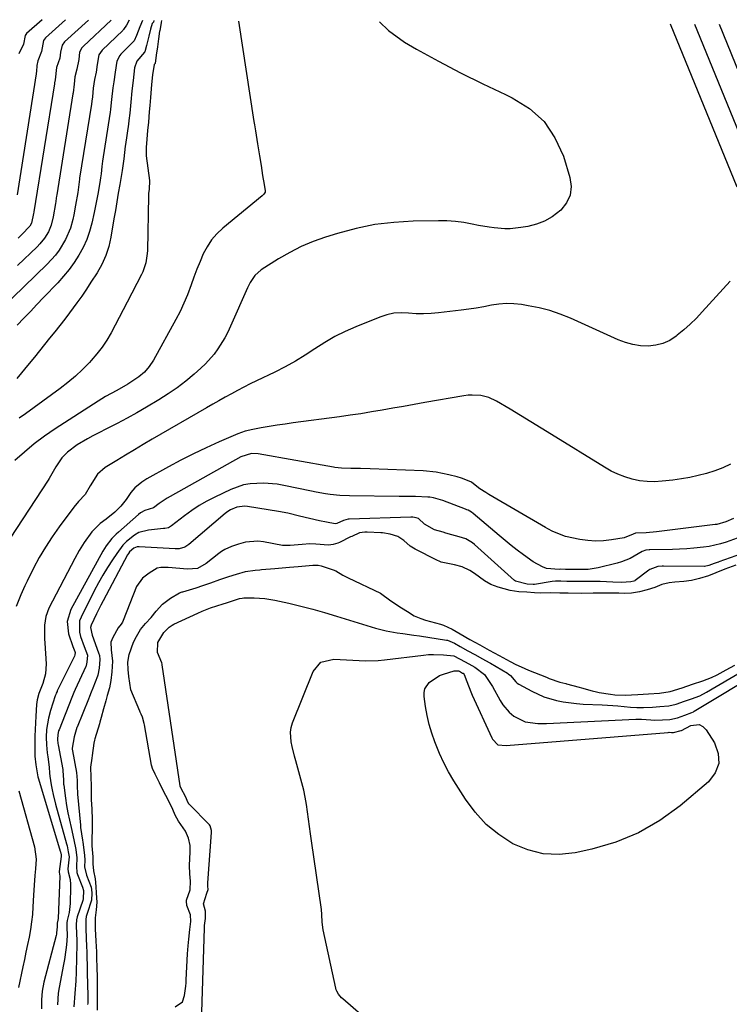
# Model space of a CAD drawing. Units: inches. Extents: x 1900162 to 1905485, y 422025 to 427345.
# Drawn here: x 1905091 to 1905350, y 426953 to 427312 of the extents above; entities that cross this region are included whole.
import ezdxf

# ---------------------------------------------------------------- set-up
doc = ezdxf.new("R2010")
doc.units = ezdxf.units.IN
doc.header["$MEASUREMENT"] = 0
doc.layers.add('7', color=7, linetype='Continuous')
doc.layers.add('8', color=7, linetype='Continuous')

msp = doc.modelspace()

# ---------------------------------------------------------------- linework, layer by layer
at = {"layer": '7', "color": 18}
for points in [[(1905131.02, 427311.81, 1718), (1905130, 427310.02, 1718), (1905128.94, 427308.4, 1718), (1905128.81, 427308.27, 1718), (1905128.68, 427308.13, 1718), (1905121.13, 427300.87, 1718), (1905119.94, 427299.2, 1718), (1905119.29, 427295.66, 1718), (1905118.93, 427292.84, 1718), (1905118.29, 427290.24, 1718), (1905117.85, 427287.01, 1718), (1905117.57, 427283.85, 1718), (1905117.37, 427282.29, 1718), (1905117.22, 427281.25, 1718), (1905112.92, 427254.22, 1718), (1905112.87, 427253.89, 1718), (1905112.4, 427249.93, 1718), (1905112.24, 427248.92, 1718), (1905111.45, 427244.35, 1718), (1905110.76, 427240.87, 1718), (1905110.38, 427239.13, 1718), (1905109.53, 427235.91, 1718), (1905107.81, 427231.77, 1718), (1905105.43, 427227.93, 1718), (1905104.07, 427226.13, 1718), (1905101.02, 427222.79, 1718), (1905080, 427202.46, 1718)], [(1905222.35, 427311.19, 1708), (1905225.64, 427308.03, 1708), (1905231.47, 427303.81, 1708), (1905235.86, 427301.32, 1708), (1905243.86, 427296.92, 1708), (1905251.92, 427292.65, 1708), (1905260.09, 427288.6, 1708), (1905268.33, 427284.68, 1708), (1905270.82, 427283.53, 1708), (1905277.07, 427279.6, 1708), (1905282.42, 427274.87, 1708), (1905286.41, 427268.95, 1708), (1905289.48, 427262.23, 1708), (1905291.88, 427254.44, 1708), (1905292.28, 427251.11, 1708), (1905291.97, 427247.99, 1708), (1905290.61, 427245.16, 1708), (1905288.55, 427242.52, 1708), (1905285.39, 427240.08, 1708), (1905282.65, 427238.48, 1708), (1905279.69, 427237.37, 1708), (1905276.57, 427236.58, 1708), (1905273.92, 427236.14, 1708), (1905270.07, 427235.75, 1708), (1905268.15, 427235.74, 1708), (1905264.28, 427236.02, 1708), (1905262.36, 427236.27, 1708), (1905258.55, 427236.96, 1708), (1905256.23, 427237.47, 1708), (1905253.16, 427238.03, 1708), (1905250.07, 427238.44, 1708), (1905246.97, 427238.63, 1708), (1905243.85, 427238.68, 1708), (1905234.62, 427238.5, 1708), (1905227.62, 427238.06, 1708), (1905220.67, 427237.24, 1708), (1905213.82, 427235.84, 1708), (1905207.03, 427234.05, 1708), (1905202.68, 427232.7, 1708), (1905198.19, 427231.11, 1708), (1905193.81, 427229.29, 1708), (1905189.59, 427227.12, 1708), (1905185.48, 427224.72, 1708), (1905179.18, 427220.69, 1708), (1905176.88, 427218.66, 1708), (1905175.15, 427216.09, 1708), (1905174.22, 427214.23, 1708), (1905167.97, 427200.16, 1708), (1905166.95, 427198.03, 1708), (1905165.86, 427195.93, 1708), (1905163.37, 427191.91, 1708), (1905161.97, 427190.01, 1708), (1905158.86, 427186.48, 1708), (1905157.15, 427184.86, 1708), (1905154.7, 427182.7, 1708), (1905151.64, 427180.14, 1708), (1905148.48, 427177.7, 1708), (1905145.2, 427175.44, 1708), (1905141.83, 427173.3, 1708), (1905137.33, 427170.62, 1708), (1905133.81, 427168.57, 1708), (1905130.25, 427166.58, 1708), (1905126.65, 427164.68, 1708), (1905123.02, 427162.84, 1708), (1905119.67, 427161.18, 1708), (1905117.71, 427160.17, 1708), (1905115.77, 427159.12, 1708), (1905112, 427156.83, 1708), (1905108.43, 427154.27, 1708), (1905106.47, 427152.2, 1708), (1905104.19, 427148.88, 1708), (1905101.85, 427144.62, 1708), (1905101.4, 427143.94, 1708), (1905085.2, 427119.33, 1708)], [(1905140, 427311.75, 1714), (1905139.85, 427311.18, 1714), (1905139.58, 427310.89, 1714), (1905139.36, 427310.69, 1714), (1905138.77, 427308.52, 1714), (1905138.12, 427305.97, 1714), (1905137.29, 427302.63, 1714), (1905136.67, 427300.26, 1714), (1905136.58, 427300.14, 1714), (1905133.85, 427296.9, 1714), (1905132.95, 427294.46, 1714), (1905132.47, 427289.81, 1714), (1905132.02, 427286.1, 1714), (1905131.55, 427281.99, 1714), (1905131.21, 427277.91, 1714), (1905130.9, 427275.24, 1714), (1905130.71, 427273.91, 1714), (1905129.62, 427266.49, 1714), (1905129.54, 427265.9, 1714), (1905129.03, 427261.2, 1714), (1905128.42, 427256.97, 1714), (1905127.56, 427251.89, 1714), (1905127.03, 427248.74, 1714), (1905126.49, 427245.59, 1714), (1905125.96, 427242.45, 1714), (1905125.42, 427239.3, 1714), (1905124.3, 427232.72, 1714), (1905123.53, 427229.29, 1714), (1905122.43, 427225.95, 1714), (1905121, 427222.74, 1714), (1905119.27, 427219.68, 1714), (1905117.05, 427216.19, 1714), (1905115.4, 427213.65, 1714), (1905113.7, 427211.15, 1714), (1905111.94, 427208.68, 1714), (1905109.26, 427205.09, 1714), (1905107.46, 427202.75, 1714), (1905105.65, 427200.41, 1714), (1905103.82, 427198.08, 1714), (1905101.97, 427195.77, 1714), (1905100.12, 427193.46, 1714), (1905098.26, 427191.16, 1714), (1905096.39, 427188.87, 1714), (1905094.51, 427186.58, 1714), (1905089.98, 427181.07, 1714)], [(1905107.75, 427311.97, 1724), (1905100.48, 427305.41, 1724), (1905099.74, 427304.45, 1724), (1905098.95, 427300.39, 1724), (1905097.6, 427297.07, 1724), (1905097.35, 427295.28, 1724), (1905097.14, 427293.15, 1724), (1905097.06, 427292.55, 1724), (1905097.02, 427292.25, 1724), (1905090.14, 427248.09, 1724)], [(1905135.83, 427311.78, 1716), (1905134.9, 427309.46, 1716), (1905133.67, 427306.3, 1716), (1905132.78, 427304.3, 1716), (1905132.61, 427304.1, 1716), (1905127.94, 427299.39, 1716), (1905127.55, 427298.95, 1716), (1905126.45, 427296.9, 1716), (1905125.89, 427292.82, 1716), (1905125.42, 427289.31, 1716), (1905125.01, 427287.12, 1716), (1905124.57, 427282.96, 1716), (1905124.21, 427279.36, 1716), (1905124.05, 427278.17, 1716), (1905123.96, 427277.58, 1716), (1905121.28, 427260.36, 1716), (1905121.02, 427258.51, 1716), (1905120.75, 427255.78, 1716), (1905120.56, 427254.36, 1716), (1905120.41, 427253.42, 1716), (1905119.66, 427248.99, 1716), (1905119.23, 427246.55, 1716), (1905118.26, 427241.68, 1716), (1905117.4, 427237.81, 1716), (1905116.55, 427234.75, 1716), (1905115.51, 427231.77, 1716), (1905114.18, 427228.91, 1716), (1905112.67, 427226.12, 1716), (1905110.93, 427223.45, 1716), (1905109.08, 427220.87, 1716), (1905107.06, 427218.41, 1716), (1905104.93, 427216.04, 1716), (1905099.77, 427210.65, 1716), (1905097.35, 427208.13, 1716), (1905094.95, 427205.6, 1716), (1905092.55, 427203.06, 1716), (1905090.16, 427200.51, 1716)], [(1905116.15, 427311.91, 1722), (1905107.38, 427303.89, 1722), (1905106.49, 427302.7, 1722), (1905105.99, 427300.16, 1722), (1905105.64, 427297.98, 1722), (1905104.47, 427294.58, 1722), (1905103.96, 427290.08, 1722), (1905103.8, 427288.96, 1722), (1905103.75, 427288.58, 1722), (1905096.19, 427241.94, 1722), (1905096.17, 427241.81, 1722), (1905096.12, 427241.28, 1722), (1905095.36, 427237.82, 1722), (1905094.69, 427236.64, 1722), (1905091.78, 427233.65, 1722), (1905090.43, 427232.36, 1722)], [(1905099.27, 427312.03, 1726), (1905093.55, 427306.93, 1726), (1905093, 427306.21, 1726), (1905092.38, 427303.14, 1726), (1905090.73, 427299.57, 1726)], [(1905142.77, 427311.73, 1712), (1905142.64, 427310.95, 1712), (1905142.21, 427307.99, 1712), (1905142.15, 427307.93, 1712), (1905142.1, 427307.88, 1712), (1905141.69, 427305.04, 1712), (1905141.28, 427302.1, 1712), (1905140.87, 427299.07, 1712), (1905140.48, 427296.09, 1712), (1905140.17, 427295.62, 1712), (1905139.51, 427291.86, 1712), (1905139.2, 427288.33, 1712), (1905138.78, 427283.65, 1712), (1905138.5, 427280.68, 1712), (1905138.32, 427278.46, 1712), (1905138, 427274.68, 1712), (1905137.72, 427271.54, 1712), (1905137.45, 427268.48, 1712), (1905137.2, 427265.36, 1712), (1905137.19, 427262.33, 1712), (1905137.85, 427257.87, 1712), (1905138.46, 427253.4, 1712), (1905138.25, 427250.1, 1712), (1905138.1, 427248.71, 1712), (1905138.06, 427247.78, 1712), (1905137.68, 427227.79, 1712), (1905137.62, 427226.65, 1712), (1905137.08, 427223.28, 1712), (1905135.96, 427220.05, 1712), (1905135.47, 427219.02, 1712), (1905130.29, 427208.94, 1712), (1905128.84, 427206.15, 1712), (1905127.38, 427203.36, 1712), (1905125.9, 427200.58, 1712), (1905124.41, 427197.81, 1712), (1905122.81, 427195.12, 1712), (1905121.09, 427192.51, 1712), (1905119.18, 427190.04, 1712), (1905117.13, 427187.67, 1712), (1905116.5, 427186.99, 1712), (1905113.98, 427184.43, 1712), (1905111.36, 427181.96, 1712), (1905108.6, 427179.66, 1712), (1905105.75, 427177.46, 1712), (1905093.11, 427168.26, 1712), (1905090.82, 427166.59, 1712)], [(1905328.41, 427310.47, 1706), (1905352.75, 427251.05, 1706)], [(1905337.37, 427310.41, 1704), (1905356.83, 427262.8, 1704)], [(1905346.33, 427310.35, 1702), (1905360.93, 427274.5, 1702)], [(1905350.32, 427216.56, 1706), (1905340.18, 427205.41, 1706), (1905338.02, 427203.14, 1706), (1905335.79, 427200.95, 1706), (1905333.46, 427198.87, 1706), (1905331.06, 427196.86, 1706), (1905330.65, 427196.53, 1706), (1905328.3, 427195.02, 1706), (1905325.83, 427193.85, 1706), (1905323.19, 427193.21, 1706), (1905320.41, 427192.9, 1706), (1905317.58, 427193.07, 1706), (1905314.8, 427193.47, 1706), (1905312.1, 427194.23, 1706), (1905309.44, 427195.22, 1706), (1905292.1, 427203.07, 1706), (1905288.35, 427204.58, 1706), (1905284.55, 427205.89, 1706), (1905280.64, 427206.88, 1706), (1905276.68, 427207.67, 1706), (1905274.16, 427208.06, 1706), (1905271.41, 427208.34, 1706), (1905268.67, 427208.43, 1706), (1905265.93, 427208.22, 1706), (1905263.19, 427207.82, 1706), (1905260.46, 427207.29, 1706), (1905257.71, 427206.82, 1706), (1905254.96, 427206.4, 1706), (1905252.2, 427206.03, 1706), (1905243.89, 427205, 1706), (1905241.17, 427204.77, 1706), (1905238.44, 427204.65, 1706), (1905235.72, 427204.73, 1706), (1905232.99, 427204.94, 1706), (1905230.29, 427205.04, 1706), (1905227.63, 427204.88, 1706), (1905225.02, 427204.32, 1706), (1905222.44, 427203.5, 1706), (1905213.73, 427199.97, 1706), (1905209.85, 427198.26, 1706), (1905206.06, 427196.38, 1706), (1905202.4, 427194.26, 1706), (1905198.82, 427191.98, 1706), (1905195.27, 427189.66, 1706), (1905191.65, 427187.45, 1706), (1905187.93, 427185.4, 1706), (1905184.16, 427183.46, 1706), (1905177.53, 427180.25, 1706), (1905175.2, 427179.1, 1706), (1905172.89, 427177.92, 1706), (1905170.59, 427176.72, 1706), (1905168.3, 427175.49, 1706), (1905166.02, 427174.24, 1706), (1905163.75, 427172.97, 1706), (1905161.49, 427171.69, 1706), (1905159.23, 427170.4, 1706), (1905139.39, 427158.93, 1706), (1905136.15, 427157.03, 1706), (1905132.91, 427155.12, 1706), (1905129.7, 427153.17, 1706), (1905126.49, 427151.21, 1706), (1905122.23, 427148.57, 1706), (1905119.49, 427146.13, 1706), (1905116.8, 427141.92, 1706), (1905114.91, 427138.76, 1706), (1905112.56, 427136.18, 1706), (1905110.83, 427134.19, 1706), (1905105.43, 427126.95, 1706), (1905102.86, 427123.31, 1706), (1905100.43, 427119.6, 1706), (1905098.2, 427115.75, 1706), (1905096.1, 427111.83, 1706), (1905093.74, 427107.14, 1706), (1905092.94, 427105.48, 1706), (1905091.45, 427102.13, 1706), (1905089.78, 427097.94, 1706)], [(1905350.52, 427149.79, 1704), (1905347.68, 427148.49, 1704), (1905344.76, 427147.4, 1704), (1905341.78, 427146.45, 1704), (1905338.74, 427145.67, 1704), (1905335.68, 427144.99, 1704), (1905332.59, 427144.47, 1704), (1905329.48, 427144.04, 1704), (1905325.55, 427143.59, 1704), (1905322.79, 427143.43, 1704), (1905320.04, 427143.47, 1704), (1905317.31, 427143.81, 1704), (1905314.6, 427144.35, 1704), (1905311.94, 427145.16, 1704), (1905309.36, 427146.13, 1704), (1905306.87, 427147.33, 1704), (1905304.45, 427148.68, 1704), (1905285.19, 427160.63, 1704), (1905281.41, 427162.96, 1704), (1905277.63, 427165.28, 1704), (1905273.83, 427167.59, 1704), (1905270.03, 427169.89, 1704), (1905265.08, 427172.86, 1704), (1905262.3, 427174.17, 1704), (1905259.31, 427174.89, 1704), (1905256.23, 427175.07, 1704), (1905254.69, 427174.97, 1704), (1905253.15, 427174.77, 1704), (1905238.93, 427172.28, 1704), (1905235.04, 427171.6, 1704), (1905231.15, 427170.91, 1704), (1905227.26, 427170.23, 1704), (1905223.36, 427169.54, 1704), (1905219.47, 427168.88, 1704), (1905215.57, 427168.25, 1704), (1905211.66, 427167.67, 1704), (1905207.75, 427167.13, 1704), (1905190.9, 427164.88, 1704), (1905187.96, 427164.47, 1704), (1905185.01, 427164.03, 1704), (1905182.07, 427163.55, 1704), (1905179.13, 427163.05, 1704), (1905176.1, 427162.51, 1704), (1905173.32, 427161.85, 1704), (1905170.62, 427160.87, 1704), (1905163.81, 427157.95, 1704), (1905159.12, 427155.85, 1704), (1905154.47, 427153.64, 1704), (1905149.9, 427151.3, 1704), (1905145.37, 427148.85, 1704), (1905137.5, 427144.44, 1704), (1905135.62, 427143.26, 1704), (1905133.03, 427141.16, 1704), (1905131.57, 427139.51, 1704), (1905129.88, 427137, 1704), (1905128, 427134.52, 1704), (1905125.8, 427132.31, 1704), (1905122.64, 427129.79, 1704), (1905120.38, 427128.24, 1704), (1905117.41, 427125.12, 1704), (1905114.55, 427121.25, 1704), (1905112.76, 427118.38, 1704), (1905111.13, 427115.43, 1704), (1905101.68, 427097.26, 1704), (1905100.53, 427094.25, 1704), (1905100.09, 427091.05, 1704), (1905100.09, 427087.77, 1704), (1905100.14, 427086.12, 1704), (1905100.22, 427084.48, 1704), (1905100.69, 427076.93, 1704), (1905100.51, 427073.33, 1704), (1905099.52, 427069.85, 1704), (1905098, 427066.16, 1704), (1905097.45, 427063.78, 1704), (1905097.2, 427062.18, 1704), (1905096.89, 427057.93, 1704), (1905096.75, 427055.49, 1704), (1905096.58, 427050.6, 1704), (1905096.56, 427048.15, 1704), (1905096.56, 427044.66, 1704), (1905096.59, 427043.25, 1704), (1905096.87, 427040.18, 1704), (1905097.7, 427035.68, 1704), (1905097.91, 427034.95, 1704), (1905105.84, 427008.62, 1704), (1905105.91, 427008.38, 1704), (1905106.15, 427007.29, 1704), (1905106.17, 427006.79, 1704), (1905106.16, 427006.72, 1704), (1905105.49, 427001.22, 1704), (1905105.49, 427001.16, 1704), (1905105.5, 427000.93, 1704), (1905105.71, 426999.47, 1704), (1905105.05, 426984.09, 1704), (1905104.99, 426983.49, 1704), (1905104.76, 426982.37, 1704), (1905104.72, 426981.87, 1704), (1905104.76, 426980.95, 1704), (1905104.51, 426978.83, 1704), (1905104.41, 426978.34, 1704), (1905104.29, 426977.85, 1704), (1905099.9, 426960.78, 1704), (1905099.29, 426957.56, 1704), (1905098.95, 426954.33, 1704), (1905099.02, 426951.08, 1704)], [(1905351.55, 427130, 1702), (1905348.8, 427128.74, 1702), (1905345.54, 427127.86, 1702), (1905344.86, 427127.76, 1702), (1905323.47, 427125.12, 1702), (1905319.73, 427124.78, 1702), (1905315.85, 427124.6, 1702), (1905314.94, 427124.29, 1702), (1905311.68, 427122.99, 1702), (1905307.09, 427122.2, 1702), (1905304.18, 427121.86, 1702), (1905301.27, 427121.74, 1702), (1905298.37, 427121.94, 1702), (1905295.47, 427122.35, 1702), (1905290.26, 427123.4, 1702), (1905285.63, 427125.24, 1702), (1905283.87, 427126.22, 1702), (1905283, 427126.73, 1702), (1905262.22, 427138.79, 1702), (1905261.13, 427139.45, 1702), (1905259.01, 427140.87, 1702), (1905256.02, 427143.13, 1702), (1905255.72, 427143.33, 1702), (1905252.29, 427144.7, 1702), (1905250.71, 427145.18, 1702), (1905247.71, 427145.98, 1702), (1905243.08, 427146.94, 1702), (1905238.36, 427147.38, 1702), (1905218.92, 427148.13, 1702), (1905215.43, 427148.25, 1702), (1905211.94, 427148.31, 1702), (1905208.45, 427148.38, 1702), (1905206.08, 427148.66, 1702), (1905205.61, 427148.74, 1702), (1905178.12, 427153.64, 1702), (1905175.67, 427153.74, 1702), (1905171.77, 427152.52, 1702), (1905145.95, 427138, 1702), (1905144.92, 427137.4, 1702), (1905141.96, 427135.44, 1702), (1905139.88, 427133.96, 1702), (1905136.7, 427132.94, 1702), (1905135.11, 427132.05, 1702), (1905134.38, 427131.48, 1702), (1905127.14, 427125.08, 1702), (1905126.3, 427124.31, 1702), (1905124.72, 427122.69, 1702), (1905122.6, 427120.04, 1702), (1905121.41, 427118.11, 1702), (1905109.73, 427096.79, 1702), (1905108.39, 427092.45, 1702), (1905108.87, 427087.92, 1702), (1905110.39, 427083.32, 1702), (1905111.22, 427081.47, 1702), (1905111.25, 427081.13, 1702), (1905111.15, 427080.23, 1702), (1905111.01, 427079.8, 1702), (1905104.76, 427067.1, 1702), (1905104.66, 427066.88, 1702), (1905104.35, 427066.24, 1702), (1905104.17, 427065.8, 1702), (1905104.09, 427065.58, 1702), (1905104.01, 427065.35, 1702), (1905102.24, 427059.9, 1702), (1905101.5, 427057.2, 1702), (1905100.87, 427053.06, 1702), (1905100.75, 427050.27, 1702), (1905100.84, 427047.36, 1702), (1905101.1, 427044.49, 1702), (1905101.29, 427043.06, 1702), (1905101.84, 427039.31, 1702), (1905101.94, 427037.09, 1702), (1905102.02, 427035.97, 1702), (1905102.57, 427032.83, 1702), (1905102.9, 427031.04, 1702), (1905103.27, 427029.26, 1702), (1905104.15, 427025.73, 1702), (1905108.13, 427011.24, 1702), (1905108.32, 427010.55, 1702), (1905108.78, 427008.43, 1702), (1905109.05, 427006.6, 1702), (1905108.62, 427002.11, 1702), (1905108.67, 427001.07, 1702), (1905109.4, 426998.24, 1702), (1905109.62, 426996.46, 1702), (1905109.64, 426995.56, 1702), (1905109.46, 426989.49, 1702), (1905109.39, 426988.42, 1702), (1905109.08, 426986.29, 1702), (1905108.35, 426983.36, 1702), (1905108.19, 426982.48, 1702), (1905108.24, 426980.39, 1702), (1905108.34, 426978.3, 1702), (1905108.33, 426977.89, 1702), (1905108.32, 426977.69, 1702), (1905108.06, 426974.47, 1702), (1905107.88, 426972.66, 1702), (1905107.39, 426969.06, 1702), (1905107.07, 426967.26, 1702), (1905105.45, 426958.92, 1702), (1905105.12, 426956.81, 1702), (1905104.85, 426952.56, 1702)], [(1905354.51, 427117.08, 1698), (1905346.27, 427114.18, 1698), (1905346.11, 427114.12, 1698), (1905345.63, 427113.95, 1698), (1905344.55, 427113.53, 1698), (1905342.58, 427112.81, 1698), (1905341, 427112.53, 1698), (1905340.87, 427112.53, 1698), (1905325.99, 427112.62, 1698), (1905325.5, 427112.62, 1698), (1905323.95, 427112.52, 1698), (1905321.04, 427111.41, 1698), (1905320.67, 427111.15, 1698), (1905315.69, 427107.41, 1698), (1905315.57, 427107.32, 1698), (1905315.17, 427107.11, 1698), (1905314.15, 427106.84, 1698), (1905310.65, 427106.68, 1698), (1905307.54, 427106.83, 1698), (1905302.88, 427106.99, 1698), (1905301.33, 427107.01, 1698), (1905295.97, 427107.06, 1698), (1905295.6, 427107.07, 1698), (1905294.13, 427107.07, 1698), (1905290.79, 427107.07, 1698), (1905288.54, 427107.13, 1698), (1905286.57, 427107.11, 1698), (1905285.36, 427106.98, 1698), (1905278.97, 427105.98, 1698), (1905278.81, 427105.96, 1698), (1905278.48, 427105.93, 1698), (1905276.31, 427106.02, 1698), (1905271.95, 427107.18, 1698), (1905271.63, 427107.43, 1698), (1905257.05, 427120.56, 1698), (1905256.31, 427121.18, 1698), (1905253.92, 427122.58, 1698), (1905252.7, 427123.01, 1698), (1905252.28, 427123.13, 1698), (1905246.59, 427124.7, 1698), (1905245.55, 427124.99, 1698), (1905242.45, 427125.89, 1698), (1905238.81, 427127.98, 1698), (1905236.57, 427129.96, 1698), (1905235.74, 427130.26, 1698), (1905234.51, 427130.48, 1698), (1905233.8, 427130.49, 1698), (1905211.3, 427129.79, 1698), (1905211.19, 427129.79, 1698), (1905210.98, 427129.78, 1698), (1905209.26, 427129.23, 1698), (1905206.81, 427128.13, 1698), (1905206.18, 427128.11, 1698), (1905202.97, 427128.66, 1698), (1905200.5, 427129.14, 1698), (1905196.82, 427130, 1698), (1905193.16, 427130.91, 1698), (1905188.87, 427131.91, 1698), (1905185.46, 427132.55, 1698), (1905174.17, 427134.44, 1698), (1905173.18, 427134.53, 1698), (1905170.26, 427134.16, 1698), (1905167.93, 427133.18, 1698), (1905166.98, 427132.57, 1698), (1905166.07, 427131.89, 1698), (1905152.74, 427120.53, 1698), (1905151.31, 427119.52, 1698), (1905149.2, 427118.95, 1698), (1905147.84, 427118.95, 1698), (1905134.6, 427119.65, 1698), (1905133.92, 427119.61, 1698), (1905132.69, 427119.2, 1698), (1905131.15, 427117.84, 1698), (1905130.75, 427117.28, 1698), (1905130.38, 427116.69, 1698), (1905121.49, 427100.02, 1698), (1905120.65, 427098.41, 1698), (1905119.04, 427095.16, 1698), (1905117.18, 427091.08, 1698), (1905116.92, 427090.19, 1698), (1905117.44, 427087.41, 1698), (1905119.83, 427081.02, 1698), (1905120.11, 427080.06, 1698), (1905120.29, 427078.52, 1698), (1905120.07, 427075.35, 1698), (1905119.6, 427072.85, 1698), (1905119.47, 427072.47, 1698), (1905117.72, 427068.11, 1698), (1905117.12, 427066.6, 1698), (1905116.52, 427065.1, 1698), (1905116.12, 427064.09, 1698), (1905112.01, 427053.92, 1698), (1905111.93, 427053.7, 1698), (1905110.92, 427050.34, 1698), (1905110.21, 427046.2, 1698), (1905110.23, 427045.69, 1698), (1905110.26, 427045.47, 1698), (1905110.29, 427045.26, 1698), (1905111.76, 427037.31, 1698), (1905112.07, 427034.35, 1698), (1905112.07, 427031.47, 1698), (1905112.1, 427030.46, 1698), (1905112.17, 427029.47, 1698), (1905113.21, 427018.05, 1698), (1905113.28, 427017.28, 1698), (1905113.95, 427012.69, 1698), (1905114.06, 427011.92, 1698), (1905114.72, 427007.21, 1698), (1905114.8, 427005.32, 1698), (1905114.75, 427002.86, 1698), (1905115.4, 426999.87, 1698), (1905117.1, 426995.42, 1698), (1905117.25, 426994.68, 1698), (1905117.33, 426993.27, 1698), (1905117.22, 426990.75, 1698), (1905115.63, 426985.83, 1698), (1905115.35, 426984.81, 1698), (1905115.16, 426983.71, 1698), (1905115.16, 426980.19, 1698), (1905115.31, 426977.16, 1698), (1905115.48, 426973.64, 1698), (1905115.52, 426972.14, 1698), (1905115.54, 426971.64, 1698), (1905115.83, 426958.84, 1698), (1905115.84, 426958.46, 1698), (1905115.86, 426957.35, 1698), (1905115.85, 426953.16, 1698), (1905115.79, 426952.68, 1698)], [(1905352.39, 427113, 1696), (1905348.47, 427111.5, 1696), (1905345.16, 427110.2, 1696), (1905342.41, 427109.12, 1696), (1905339.17, 427108.07, 1696), (1905336.31, 427107.39, 1696), (1905333.41, 427106.97, 1696), (1905330.12, 427106.75, 1696), (1905328.14, 427106.54, 1696), (1905325.45, 427105.9, 1696), (1905322.9, 427104.85, 1696), (1905320.1, 427103.92, 1696), (1905317.25, 427103.29, 1696), (1905314.29, 427102.78, 1696), (1905311.78, 427102.7, 1696), (1905309.78, 427102.73, 1696), (1905305.51, 427102.73, 1696), (1905304.33, 427102.73, 1696), (1905300.35, 427102.71, 1696), (1905296.12, 427102.7, 1696), (1905291.28, 427102.71, 1696), (1905288.21, 427102.81, 1696), (1905284.91, 427102.89, 1696), (1905281.23, 427102.81, 1696), (1905278.95, 427102.91, 1696), (1905276.1, 427103.1, 1696), (1905273.25, 427103.3, 1696), (1905270.04, 427103.78, 1696), (1905265.67, 427104.91, 1696), (1905263.03, 427105.94, 1696), (1905260.72, 427107.21, 1696), (1905257.04, 427109.97, 1696), (1905255.31, 427111.09, 1696), (1905252.53, 427112.39, 1696), (1905249.74, 427113.1, 1696), (1905244.88, 427114.09, 1696), (1905242.76, 427115.03, 1696), (1905240.34, 427116.24, 1696), (1905238.26, 427117.32, 1696), (1905235.39, 427118.82, 1696), (1905233.6, 427119.94, 1696), (1905231.31, 427122.02, 1696), (1905229.02, 427123.42, 1696), (1905226.24, 427124.31, 1696), (1905223.45, 427124.76, 1696), (1905222.87, 427124.8, 1696), (1905217.92, 427124.99, 1696), (1905217.02, 427125, 1696), (1905215.04, 427124.73, 1696), (1905212.24, 427123.5, 1696), (1905211.84, 427123.3, 1696), (1905207.75, 427121.23, 1696), (1905207.2, 427120.98, 1696), (1905205.5, 427120.46, 1696), (1905203.72, 427120.31, 1696), (1905199.19, 427120.69, 1696), (1905196.93, 427120.74, 1696), (1905194.16, 427120.51, 1696), (1905189.7, 427120.1, 1696), (1905187.61, 427120.1, 1696), (1905187.26, 427120.15, 1696), (1905186.92, 427120.2, 1696), (1905179.98, 427121.49, 1696), (1905178.01, 427121.72, 1696), (1905173.42, 427121.32, 1696), (1905170.89, 427120.61, 1696), (1905168.36, 427119.77, 1696), (1905165.93, 427118.75, 1696), (1905164.69, 427117.96, 1696), (1905164.21, 427117.61, 1696), (1905163.74, 427117.26, 1696), (1905159.09, 427113.62, 1696), (1905155.93, 427111.79, 1696), (1905152.24, 427111.48, 1696), (1905145.25, 427112.1, 1696), (1905144.15, 427112.17, 1696), (1905142.54, 427112.17, 1696), (1905141.17, 427111.83, 1696), (1905138.3, 427110.1, 1696), (1905135.87, 427108.22, 1696), (1905133.72, 427105.18, 1696), (1905128.79, 427092.78, 1696), (1905128.53, 427092.22, 1696), (1905128.05, 427091.45, 1696), (1905127.02, 427090.08, 1696), (1905124.99, 427086.59, 1696), (1905124.29, 427084.89, 1696), (1905124.37, 427082.04, 1696), (1905124.86, 427077.91, 1696), (1905124.61, 427074.01, 1696), (1905124.3, 427070.93, 1696), (1905123.78, 427068.25, 1696), (1905123, 427065.38, 1696), (1905122.43, 427063.45, 1696), (1905121.58, 427060.54, 1696), (1905120.82, 427057.43, 1696), (1905120.32, 427055.63, 1696), (1905120.14, 427055.03, 1696), (1905118.45, 427049.55, 1696), (1905118.34, 427049.18, 1696), (1905118.11, 427048.03, 1696), (1905117.48, 427043.55, 1696), (1905117.33, 427042.5, 1696), (1905116.89, 427039.24, 1696), (1905117, 427035.56, 1696), (1905117.15, 427032.43, 1696), (1905117.12, 427028.77, 1696), (1905117.15, 427027.49, 1696), (1905117.17, 427026.86, 1696), (1905117.2, 427026.23, 1696), (1905117.49, 427020.6, 1696), (1905117.49, 427016.97, 1696), (1905117.38, 427012.47, 1696), (1905117.41, 427010.62, 1696), (1905117.68, 427006.6, 1696), (1905117.72, 427003.98, 1696), (1905117.97, 427001.38, 1696), (1905118.55, 426998.56, 1696), (1905118.88, 426995.72, 1696), (1905119, 426993.3, 1696), (1905119.14, 426990.04, 1696), (1905118.92, 426987.24, 1696), (1905118.55, 426984.24, 1696), (1905118.6, 426980.32, 1696), (1905118.83, 426975.75, 1696), (1905119.02, 426971.85, 1696), (1905119.1, 426969.9, 1696), (1905119.23, 426965.76, 1696), (1905119.31, 426962.96, 1696), (1905119.35, 426959.42, 1696), (1905119.35, 426958.37, 1696), (1905119.35, 426954.25, 1696), (1905119.34, 426950.61, 1696)], [(1905147.84, 426951.78, 1696), (1905150.45, 426953.69, 1696), (1905151.15, 426955.9, 1696), (1905151.66, 426959.37, 1696), (1905151.77, 426960.57, 1696), (1905151.81, 426961.12, 1696), (1905151.84, 426961.67, 1696), (1905152.28, 426971.21, 1696), (1905152.48, 426974.05, 1696), (1905152.74, 426976.54, 1696), (1905153.12, 426980.02, 1696), (1905153.45, 426983.01, 1696), (1905153.35, 426985.44, 1696), (1905152.06, 426988.76, 1696), (1905151.88, 426990.32, 1696), (1905151.87, 426990.55, 1696), (1905151.88, 426990.77, 1696), (1905153.3, 426994.51, 1696), (1905153.42, 426997.68, 1696), (1905153.13, 427000.35, 1696), (1905153.07, 427003.35, 1696), (1905153.26, 427008.35, 1696), (1905153.27, 427009.44, 1696), (1905153.2, 427010.68, 1696), (1905152.61, 427013.37, 1696), (1905151.55, 427015.92, 1696), (1905148.95, 427019.54, 1696), (1905147.76, 427021.74, 1696), (1905146.88, 427023.84, 1696), (1905145.54, 427026.58, 1696), (1905144.37, 427028.93, 1696), (1905143.2, 427031.27, 1696), (1905142.03, 427033.59, 1696), (1905140.44, 427036.76, 1696), (1905139.53, 427038.73, 1696), (1905139.26, 427039.64, 1696), (1905139.2, 427039.95, 1696), (1905136.61, 427054.68, 1696), (1905136.52, 427055.16, 1696), (1905135.84, 427057.51, 1696), (1905135.34, 427058.61, 1696), (1905135.01, 427059.34, 1696), (1905134.85, 427059.71, 1696), (1905131.65, 427067.52, 1696), (1905130.82, 427072.37, 1696), (1905130.62, 427074.87, 1696), (1905130.55, 427077.59, 1696), (1905131.02, 427080.43, 1696), (1905132.58, 427084.85, 1696), (1905133.64, 427086.96, 1696), (1905135.17, 427089.46, 1696), (1905136.99, 427091.7, 1696), (1905138.97, 427093.93, 1696), (1905140.88, 427096.23, 1696), (1905143.21, 427098.78, 1696), (1905146.05, 427100.96, 1696), (1905149.35, 427102.87, 1696), (1905150.3, 427103.2, 1696), (1905150.62, 427103.3, 1696), (1905155.39, 427104.67, 1696), (1905157.93, 427105.5, 1696), (1905160.81, 427106.59, 1696), (1905164.13, 427107.73, 1696), (1905167.41, 427108.82, 1696), (1905170.18, 427109.74, 1696), (1905173.4, 427110.65, 1696), (1905176.96, 427111.14, 1696), (1905178.73, 427111.29, 1696), (1905179.31, 427111.34, 1696), (1905184.14, 427111.72, 1696), (1905186.83, 427111.95, 1696), (1905189.51, 427112.2, 1696), (1905192.64, 427112.49, 1696), (1905195.31, 427112.73, 1696), (1905197.99, 427112.97, 1696), (1905199.99, 427113, 1696), (1905201.06, 427112.76, 1696), (1905205.47, 427111.3, 1696), (1905206.41, 427110.93, 1696), (1905209.02, 427109.38, 1696), (1905209.97, 427108.82, 1696), (1905210.44, 427108.57, 1696), (1905210.92, 427108.34, 1696), (1905222.78, 427102.73, 1696), (1905226.45, 427099.98, 1696), (1905230.34, 427097.4, 1696), (1905232.53, 427096.08, 1696), (1905235.07, 427094.55, 1696), (1905237.48, 427093.49, 1696), (1905239.2, 427092.96, 1696), (1905244.6, 427091.48, 1696), (1905245.71, 427091.13, 1696), (1905248.84, 427089.61, 1696), (1905251.87, 427087.87, 1696), (1905255.39, 427085.9, 1696), (1905258.93, 427083.94, 1696), (1905262.45, 427081.98, 1696), (1905266.01, 427080.02, 1696), (1905270.05, 427077.82, 1696), (1905272.08, 427076.78, 1696), (1905274.05, 427075.86, 1696), (1905276.8, 427074.64, 1696), (1905278.89, 427073.8, 1696), (1905283.37, 427072.05, 1696), (1905284.35, 427071.65, 1696), (1905288.19, 427070.33, 1696), (1905290.33, 427069.76, 1696), (1905290.68, 427069.66, 1696), (1905295.23, 427068.42, 1696), (1905296.13, 427068.17, 1696), (1905300.01, 427067.14, 1696), (1905301.6, 427066.76, 1696), (1905302.6, 427066.57, 1696), (1905306.72, 427065.87, 1696), (1905308.26, 427065.65, 1696), (1905312.01, 427065.5, 1696), (1905316.65, 427065.76, 1696), (1905320.61, 427065.98, 1696), (1905324.59, 427066.22, 1696), (1905328.47, 427066.86, 1696), (1905332.86, 427068.26, 1696), (1905336.61, 427069.54, 1696), (1905340.36, 427070.81, 1696), (1905343.58, 427072.02, 1696), (1905345.56, 427072.96, 1696), (1905348.89, 427074.75, 1696), (1905352.08, 427076.49, 1696)], [(1905157.46, 426949.82, 1698), (1905158.49, 426980.5, 1698), (1905158.5, 426980.7, 1698), (1905158.55, 426981.49, 1698), (1905158.82, 426984, 1698), (1905158.83, 426986.69, 1698), (1905158.14, 426989.43, 1698), (1905159.38, 426993.35, 1698), (1905159.8, 426994.63, 1698), (1905159.68, 426995.8, 1698), (1905159.65, 426996.87, 1698), (1905159.66, 426997.05, 1698), (1905161.08, 427015.45, 1698), (1905161.09, 427015.62, 1698), (1905161.08, 427016.19, 1698), (1905160.55, 427017.81, 1698), (1905160.28, 427018.18, 1698), (1905160.17, 427018.29, 1698), (1905153.01, 427025.6, 1698), (1905152.92, 427025.7, 1698), (1905152.44, 427026.52, 1698), (1905151.62, 427028.27, 1698), (1905149.87, 427031.77, 1698), (1905149.67, 427032.36, 1698), (1905149.65, 427032.46, 1698), (1905143.04, 427076.66, 1698), (1905143.01, 427076.81, 1698), (1905142.89, 427077.31, 1698), (1905141.39, 427081.15, 1698), (1905141.47, 427084.76, 1698), (1905143.66, 427088.38, 1698), (1905144.25, 427089.06, 1698), (1905145.6, 427090.36, 1698), (1905146.7, 427091.12, 1698), (1905147.29, 427091.44, 1698), (1905156.05, 427095.52, 1698), (1905157.59, 427096.2, 1698), (1905160.71, 427097.4, 1698), (1905165.33, 427098.87, 1698), (1905166.51, 427099.28, 1698), (1905171.25, 427100.84, 1698), (1905172.25, 427100.98, 1698), (1905172.85, 427101.03, 1698), (1905173.25, 427101.04, 1698), (1905176.67, 427101.04, 1698), (1905178.57, 427100.98, 1698), (1905180.46, 427100.83, 1698), (1905184.21, 427100.2, 1698), (1905189.26, 427099.06, 1698), (1905193.63, 427098.02, 1698), (1905197.99, 427096.91, 1698), (1905202.32, 427095.7, 1698), (1905206.63, 427094.42, 1698), (1905220.94, 427090, 1698), (1905224.86, 427088.97, 1698), (1905228.86, 427088.29, 1698), (1905230.88, 427088.03, 1698), (1905234.9, 427087.47, 1698), (1905236.91, 427087.17, 1698), (1905246.82, 427085.66, 1698), (1905247.21, 427085.58, 1698), (1905249.73, 427084.51, 1698), (1905251.83, 427083.3, 1698), (1905254.67, 427081.71, 1698), (1905257.11, 427080.35, 1698), (1905259.96, 427078.77, 1698), (1905262.42, 427077.41, 1698), (1905262.83, 427077.18, 1698), (1905269.14, 427073.53, 1698), (1905269.37, 427073.38, 1698), (1905270.19, 427072.67, 1698), (1905272.09, 427070.39, 1698), (1905272.62, 427069.98, 1698), (1905273.18, 427069.61, 1698), (1905277.95, 427066.96, 1698), (1905282.36, 427064.92, 1698), (1905287.02, 427063.54, 1698), (1905289.43, 427063.09, 1698), (1905294.27, 427062.47, 1698), (1905296.71, 427062.31, 1698), (1905303.67, 427062.04, 1698), (1905307.49, 427061.82, 1698), (1905309.4, 427061.67, 1698), (1905314, 427061.21, 1698), (1905316.24, 427061.02, 1698), (1905318.74, 427061.02, 1698), (1905321.97, 427061.2, 1698), (1905324.75, 427061.36, 1698), (1905327.96, 427061.64, 1698), (1905330.61, 427062.31, 1698), (1905333.67, 427063.35, 1698), (1905336.28, 427064.23, 1698), (1905339.3, 427065.32, 1698), (1905341.77, 427066.59, 1698), (1905355.24, 427074.52, 1698)], [(1905332.48, 427052.6, 1702), (1905332.61, 427052.66, 1702), (1905335.97, 427054.43, 1702), (1905339.07, 427054.78, 1702), (1905340.39, 427054.08, 1702), (1905341.59, 427052.94, 1702), (1905344.66, 427048.17, 1702), (1905346, 427044.31, 1702), (1905346.27, 427040.61, 1702), (1905344.92, 427037.16, 1702), (1905342.49, 427033.87, 1702), (1905332.09, 427025.13, 1702), (1905324.71, 427019.8, 1702), (1905316.94, 427015.26, 1702), (1905308.6, 427011.9, 1702), (1905299.86, 427009.32, 1702), (1905293.8, 427008.01, 1702), (1905287.89, 427007.4, 1702), (1905282.11, 427007.61, 1702), (1905276.5, 427009.06, 1702), (1905271.02, 427011.33, 1702), (1905265.96, 427014.64, 1702), (1905261.32, 427018.38, 1702), (1905257.31, 427022.79, 1702), (1905253.71, 427027.64, 1702), (1905249.5, 427034.33, 1702), (1905247.59, 427037.57, 1702), (1905245.82, 427040.87, 1702), (1905244.24, 427044.27, 1702), (1905242.52, 427048.47, 1702), (1905241.42, 427051.65, 1702), (1905240.48, 427054.86, 1702), (1905239.75, 427058.13, 1702), (1905239.17, 427061.43, 1702), (1905238.66, 427065.05, 1702), (1905238.67, 427066.5, 1702), (1905238.94, 427067.85, 1702), (1905240.48, 427070.21, 1702), (1905244.27, 427072.67, 1702), (1905245.69, 427073.2, 1702), (1905249.62, 427074.36, 1702), (1905251.31, 427074.38, 1702), (1905251.48, 427074.3, 1702), (1905251.93, 427074.05, 1702), (1905252.7, 427073.62, 1702), (1905252.87, 427073.52, 1702), (1905253.3, 427073.06, 1702), (1905254.22, 427070.55, 1702), (1905255.69, 427066.8, 1702), (1905256.23, 427065.57, 1702), (1905263.36, 427050.01, 1702), (1905263.63, 427049.49, 1702), (1905265.58, 427047.41, 1702), (1905268.59, 427047.12, 1702), (1905327.68, 427051.97, 1702), (1905328.14, 427051.99, 1702), (1905328.92, 427051.95, 1702), (1905329.67, 427051.93, 1702), (1905332.48, 427052.6, 1702)], [(1905090.72, 427030.6, 1706), (1905096.38, 427010.2, 1706), (1905097, 427005.67, 1706), (1905096.85, 427002.22, 1706), (1905096.61, 426999.77, 1706), (1905096.27, 426996.17, 1706), (1905096.15, 426994.37, 1706), (1905096.06, 426992.56, 1706), (1905095.87, 426988.32, 1706), (1905095.68, 426985.54, 1706), (1905095.4, 426982.77, 1706), (1905094.98, 426980.02, 1706), (1905094.47, 426977.28, 1706), (1905093.89, 426974.55, 1706), (1905093.32, 426971.82, 1706), (1905092.75, 426969.09, 1706), (1905092.19, 426966.35, 1706), (1905090.66, 426958.91, 1706)]]:
    msp.add_polyline3d(points, dxfattribs=at)
at = {"layer": '8', "color": 18}
for points in [[(1905170.87, 427311.54, 1710), (1905176.5, 427274.91, 1710), (1905176.71, 427273.6, 1710), (1905177.07, 427271.41, 1710), (1905177.82, 427266.69, 1710), (1905178.54, 427262.36, 1710), (1905179.12, 427258.76, 1710), (1905179.72, 427255.15, 1710), (1905180.25, 427251.86, 1710), (1905180.61, 427249.57, 1710), (1905180.59, 427249.1, 1710), (1905180.39, 427248.67, 1710), (1905179.99, 427248.18, 1710), (1905179.79, 427247.99, 1710), (1905179.58, 427247.8, 1710), (1905165.2, 427235.95, 1710), (1905163.03, 427233.89, 1710), (1905161.08, 427231.66, 1710), (1905159.46, 427229.19, 1710), (1905158.05, 427226.55, 1710), (1905156.85, 427223.76, 1710), (1905155.71, 427220.96, 1710), (1905154.63, 427218.12, 1710), (1905153.61, 427215.27, 1710), (1905152.27, 427211.63, 1710), (1905151, 427208.57, 1710), (1905149.58, 427205.59, 1710), (1905148.06, 427202.65, 1710), (1905139.82, 427187.76, 1710), (1905138.34, 427185.49, 1710), (1905136.55, 427183.45, 1710), (1905134.51, 427181.66, 1710), (1905130.52, 427179.08, 1710), (1905126.45, 427176.76, 1710), (1905122.35, 427174.48, 1710), (1905119.69, 427172.85, 1710), (1905103.98, 427162.73, 1710), (1905102.02, 427161.43, 1710), (1905100.1, 427160.09, 1710), (1905096.36, 427157.25, 1710), (1905092.75, 427154.25, 1710), (1905089.23, 427151.15, 1710)], [(1905124.42, 427311.85, 1720), (1905114.27, 427302.37, 1720), (1905113.68, 427301.71, 1720), (1905112.91, 427300.12, 1720), (1905112.6, 427297.44, 1720), (1905111.88, 427294.03, 1720), (1905111.17, 427291.22, 1720), (1905110.91, 427288.5, 1720), (1905110.55, 427285.36, 1720), (1905110.48, 427284.92, 1720), (1905104.56, 427248.08, 1720), (1905104.5, 427247.69, 1720), (1905104.4, 427246.89, 1720), (1905104.28, 427245.71, 1720), (1905104.15, 427244.9, 1720), (1905103.26, 427240.06, 1720), (1905102.52, 427237.08, 1720), (1905101.49, 427234.59, 1720), (1905100.06, 427232.29, 1720), (1905098.35, 427230.18, 1720), (1905097.41, 427229.2, 1720), (1905090.25, 427222.27, 1720)], [(1905352.87, 427122.81, 1700), (1905348.88, 427121.36, 1700), (1905346.84, 427120.76, 1700), (1905342.71, 427119.85, 1700), (1905340.61, 427119.54, 1700), (1905337.08, 427119.16, 1700), (1905334.5, 427118.95, 1700), (1905331.9, 427118.81, 1700), (1905329.3, 427118.74, 1700), (1905321.1, 427118.62, 1700), (1905320.79, 427118.62, 1700), (1905319.56, 427118.51, 1700), (1905318.27, 427118.01, 1700), (1905315.33, 427116.26, 1700), (1905313.84, 427115.45, 1700), (1905310.71, 427114.15, 1700), (1905309.07, 427113.68, 1700), (1905302.21, 427112, 1700), (1905298.53, 427111.44, 1700), (1905293.92, 427111.38, 1700), (1905290.25, 427111.43, 1700), (1905288.6, 427111.46, 1700), (1905288, 427111.44, 1700), (1905283.37, 427111.77, 1700), (1905281.86, 427112.35, 1700), (1905278.48, 427114.17, 1700), (1905274.92, 427116.74, 1700), (1905272.66, 427118.45, 1700), (1905270.41, 427120.19, 1700), (1905268.21, 427121.98, 1700), (1905266.03, 427123.79, 1700), (1905256.58, 427131.82, 1700), (1905255.9, 427132.34, 1700), (1905254.71, 427133.01, 1700), (1905254.24, 427133.2, 1700), (1905254, 427133.29, 1700), (1905253.76, 427133.38, 1700), (1905245.47, 427136.62, 1700), (1905242.13, 427137.61, 1700), (1905240.75, 427137.8, 1700), (1905240.05, 427137.84, 1700), (1905235.48, 427137.99, 1700), (1905233.49, 427138.03, 1700), (1905229.5, 427138.09, 1700), (1905211.39, 427138.22, 1700), (1905207.89, 427138.36, 1700), (1905204.4, 427138.72, 1700), (1905202.67, 427138.97, 1700), (1905199.21, 427139.58, 1700), (1905197.49, 427139.93, 1700), (1905187.45, 427142.09, 1700), (1905185.01, 427142.52, 1700), (1905180.08, 427142.94, 1700), (1905175.15, 427142.68, 1700), (1905172.75, 427142.24, 1700), (1905168.13, 427140.59, 1700), (1905162.3, 427137.83, 1700), (1905159.4, 427136.34, 1700), (1905156.58, 427134.72, 1700), (1905153.86, 427132.93, 1700), (1905151.22, 427131.02, 1700), (1905146.48, 427127.33, 1700), (1905145.36, 427126.62, 1700), (1905144.04, 427126.37, 1700), (1905143.49, 427126.31, 1700), (1905138.09, 427125.76, 1700), (1905134.55, 427124.84, 1700), (1905132.94, 427123.97, 1700), (1905130.05, 427121.62, 1700), (1905128.74, 427120.27, 1700), (1905126.45, 427117.28, 1700), (1905124.9, 427114.95, 1700), (1905123.13, 427112.17, 1700), (1905121.42, 427109.35, 1700), (1905119.81, 427106.48, 1700), (1905118.27, 427103.56, 1700), (1905113.42, 427094, 1700), (1905112.92, 427092.67, 1700), (1905112.81, 427088.52, 1700), (1905113.24, 427086.96, 1700), (1905114.62, 427083.25, 1700), (1905115.75, 427080.15, 1700), (1905115.6, 427077.63, 1700), (1905115.33, 427076.42, 1700), (1905115.24, 427076.19, 1700), (1905115.14, 427075.97, 1700), (1905111.29, 427067.6, 1700), (1905110.8, 427066.53, 1700), (1905110.05, 427064.72, 1700), (1905105.4, 427052.91, 1700), (1905105.25, 427052.48, 1700), (1905104.92, 427051.18, 1700), (1905104.83, 427049.35, 1700), (1905105, 427047.94, 1700), (1905105.08, 427047.47, 1700), (1905106.77, 427038.42, 1700), (1905106.83, 427038.06, 1700), (1905107, 427034.52, 1700), (1905107.07, 427033.08, 1700), (1905107.11, 427032.72, 1700), (1905107.77, 427027.99, 1700), (1905108.18, 427025.28, 1700), (1905108.65, 427022.58, 1700), (1905109.19, 427019.89, 1700), (1905109.78, 427017.21, 1700), (1905110.81, 427012.77, 1700), (1905111.51, 427009.24, 1700), (1905111.92, 427006.2, 1700), (1905111.71, 427003, 1700), (1905111.92, 427000.85, 1700), (1905112.15, 427000.16, 1700), (1905114, 426995.42, 1700), (1905114.34, 426994.25, 1700), (1905114.25, 426991.21, 1700), (1905114.08, 426990.62, 1700), (1905112.07, 426984.71, 1700), (1905111.77, 426983.61, 1700), (1905111.62, 426981.78, 1700), (1905111.81, 426978.21, 1700), (1905111.89, 426976.43, 1700), (1905111.92, 426975.37, 1700), (1905111.92, 426975.02, 1700), (1905111.91, 426974.66, 1700), (1905111.67, 426964.51, 1700), (1905111.53, 426961.35, 1700), (1905111.15, 426956.65, 1700), (1905110.76, 426951.85, 1700)], [(1905219.38, 426945.77, 1700), (1905208.96, 426954.74, 1700), (1905208.52, 426955.14, 1700), (1905207.38, 426956.49, 1700), (1905206.81, 426957.5, 1700), (1905206.61, 426958.05, 1700), (1905206.46, 426958.61, 1700), (1905201.82, 426979.9, 1700), (1905201.45, 426982.68, 1700), (1905201.34, 426985.49, 1700), (1905201.14, 426987.36, 1700), (1905197.53, 427012.34, 1700), (1905197.15, 427015, 1700), (1905196.79, 427017.67, 1700), (1905196.45, 427020.34, 1700), (1905196.12, 427023, 1700), (1905195.75, 427025.66, 1700), (1905195.29, 427028.31, 1700), (1905194.72, 427030.93, 1700), (1905194.06, 427033.53, 1700), (1905191.87, 427041.52, 1700), (1905191.4, 427043.26, 1700), (1905190.52, 427046.77, 1700), (1905190.1, 427048.53, 1700), (1905189.85, 427052.01, 1700), (1905190.14, 427053.72, 1700), (1905190.64, 427055.41, 1700), (1905198.13, 427074.22, 1700), (1905200.94, 427077.62, 1700), (1905205.74, 427078.72, 1700), (1905210.37, 427078.46, 1700), (1905212.68, 427078.31, 1700), (1905217.31, 427078.07, 1700), (1905221.92, 427078.2, 1700), (1905224.22, 427078.42, 1700), (1905238.42, 427080.16, 1700), (1905240.25, 427080.33, 1700), (1905242.09, 427080.42, 1700), (1905245.77, 427080.28, 1700), (1905249.45, 427079.92, 1700), (1905253.59, 427077.72, 1700), (1905256.06, 427076.35, 1700), (1905257.19, 427075.72, 1700), (1905260.69, 427073.05, 1700), (1905263.17, 427069.48, 1700), (1905263.6, 427068.72, 1700), (1905266.47, 427063.58, 1700), (1905267.43, 427062.07, 1700), (1905269.72, 427059.36, 1700), (1905271.39, 427057.89, 1700), (1905275.49, 427055.82, 1700), (1905280.16, 427055.21, 1700), (1905281.74, 427055.19, 1700), (1905283.33, 427055.22, 1700), (1905315.99, 427056.75, 1700), (1905318.03, 427056.78, 1700), (1905321.46, 427056.57, 1700), (1905322.84, 427056.47, 1700), (1905325.71, 427056.56, 1700), (1905328.33, 427056.71, 1700), (1905331.11, 427057.29, 1700), (1905333.83, 427058.21, 1700), (1905336.39, 427059.2, 1700), (1905336.93, 427059.5, 1700), (1905337.2, 427059.65, 1700), (1905362.59, 427074.9, 1700)]]:
    msp.add_polyline3d(points, dxfattribs=at)

doc.saveas('drawing.dxf')
